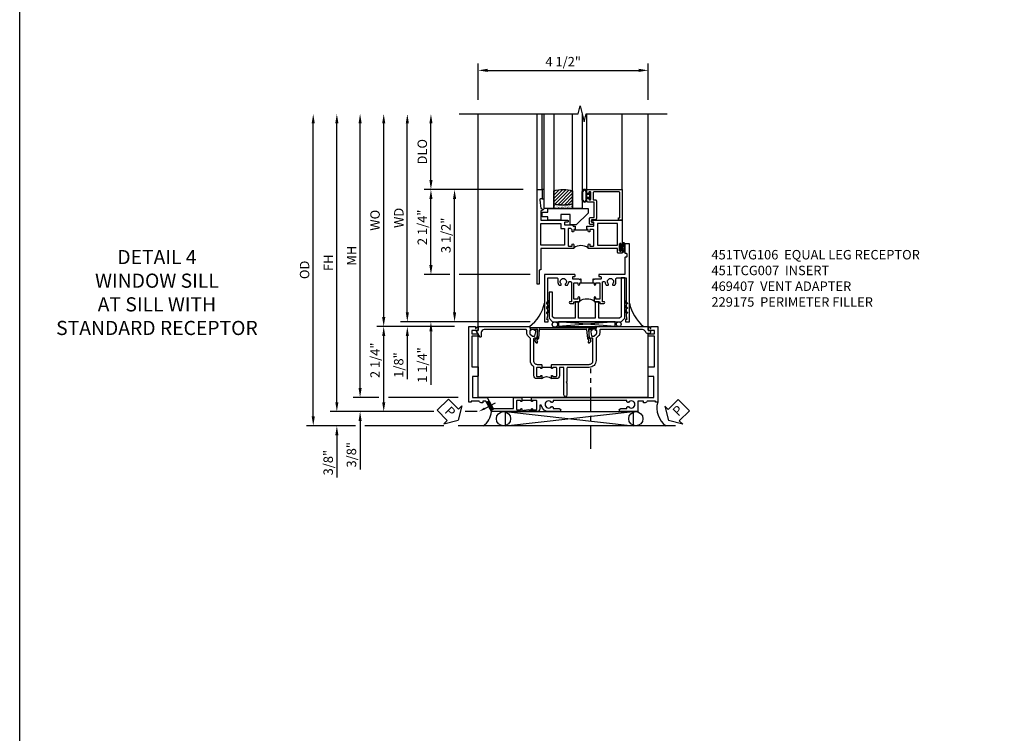
# Model space of a CAD drawing. Extents: x 0 to 117, y 0 to 74.
# Drawn here: x 0 to 26, y 19 to 38 of the extents above; entities that cross this region are included whole.
import ezdxf
from ezdxf import colors
from ezdxf.entities.mleader import LeaderData, LeaderLine
from ezdxf.math import Vec2, Vec3

# ---------------------------------------------------------------- set-up
doc = ezdxf.new("R2010")
doc.units = 0
doc.header["$LTSCALE"] = 0.5
doc.header["$MEASUREMENT"] = 0
doc.linetypes.add('CENTER', pattern=[2, 1.25, -0.25, 0.25, -0.25])
doc.layers.get('0').update_dxf_attribs({"color": 4, "linetype": 'CONTINUOUS'})
for name, color, linetype in [('CENTER', 1, 'CENTER'), ('DIME', 2, 'CONTINUOUS'), ('FORMAT', 7, 'CONTINUOUS'), ('TEXT', 3, 'CONTINUOUS')]:
    doc.layers.add(name, color=color, linetype=linetype)
doc.styles.get("Standard").update_dxf_attribs({"font": 'arial.ttf'})
doc.dimstyles.new('EXT_ON-OFF', dxfattribs={"dimscale": 2, "dimtxt": 0.125, "dimasz": 0.125, "dimexe": 0.09, "dimexo": 0.1875, "dimgap": 0.05, "dimtad": 3, "dimdec": 5, "dimzin": 3, "dimdsep": 46, "dimlunit": 5, "dimtxsty": 'STANDARD', "dimcen": 0, "dimse2": 1, "dimazin": 0, "dimtfac": 1, "dimtdec": 4, "dimtofl": 0, "dimtmove": 0, "dimatfit": 0, "dimfxl": 1, "dimfrac": 2, "dimtolj": 1, "dimtzin": 3, "dimarcsym": 0})
doc.dimstyles.new('EXT_ON-ON', dxfattribs={"dimscale": 2, "dimtxt": 0.125, "dimasz": 0.125, "dimexe": 0.09, "dimexo": 0.1875, "dimgap": 0.05, "dimtad": 3, "dimdec": 5, "dimzin": 3, "dimdsep": 46, "dimlunit": 5, "dimtxsty": 'STANDARD', "dimcen": 0, "dimazin": 0, "dimtfac": 1, "dimtdec": 4, "dimtofl": 0, "dimtmove": 0, "dimatfit": 0, "dimfxl": 1, "dimfrac": 2, "dimtolj": 1, "dimtzin": 3, "dimarcsym": 0})

# ---------------------------------------------------------------- blocks, each defined once
blk = doc.blocks.new('PSEAL1')
at = {"layer": 'TEXT', "color": 7}
for p, q in [((-0.196, 0.21), (-0.196, 0.338)), ((-0.196, 0.338), (0, 0)), ((-0.575, 0.21), (-0.196, 0.21)), ((-0.575, 0.21), (-0.575, -0.21)), ((-0.196, -0.338), (0, 0)), ((-0.575, -0.21), (-0.196, -0.21)), ((-0.196, -0.21), (-0.196, -0.338))]:
    blk.add_line(p, q, dxfattribs=at)
at = {"layer": 'TEXT', "color": 3}
blk.add_text('P', height=0.25, dxfattribs=at).set_placement((-0.413, -0.116))
blk = doc.blocks.new('B469407')
for p, q in [((0.963, 0.356), (0.929, 0.345)), ((0.929, 0.345), (0.929, 0.175)), ((0.965, 0.352), (0.931, 0.34)), ((0.971, 0.347), (0.971, -1.375)), ((0.976, 0.347), (0.976, -1.375)), ((0.567, 0.189), (0.567, 0.17)), ((0.623, 0.225), (0.576, 0.203)), ((0.626, 0.174), (0.589, 0.157)), ((0.629, 0.226), (0.651, 0.226)), ((0.644, 0.17), (0.67, 0.139)), ((0.663, 0.221), (0.694, 0.184)), ((0.916, 0.113), (0.68, 0.134)), ((0.913, 0.16), (0.704, 0.179)), ((0.929, 0.098), (0.929, -1.126)), ((0.567, -1.217), (0.567, -1.198)), ((0.623, -1.253), (0.576, -1.231)), ((0.626, -1.202), (0.589, -1.185)), ((0.629, -1.254), (0.651, -1.254)), ((0.644, -1.198), (0.67, -1.167)), ((0.663, -1.249), (0.694, -1.212)), ((0.916, -1.141), (0.68, -1.162)), ((0.913, -1.188), (0.704, -1.207)), ((0.929, -1.373), (0.929, -1.203)), ((0.963, -1.384), (0.929, -1.373)), ((0.965, -1.38), (0.931, -1.368))]:
    blk.add_line(p, q)
for centre, radius, start, end in [((0.966, 0.347), 0.01, 0, 109), ((0.966, 0.347), 0.005, 0, 109), ((0.582, 0.189), 0.015, 115, 180), ((0.582, 0.17), 0.015, 180, 295), ((0.629, 0.211), 0.015, 90, 115), ((0.632, 0.161), 0.015, 40, 115), ((0.651, 0.211), 0.015, 40, 90), ((0.682, 0.149), 0.015, 220, 265), ((0.705, 0.194), 0.015, 220, 265), ((0.914, 0.175), 0.015, 265, 0), ((0.914, 0.098), 0.015, 360, 85), ((0.582, -1.198), 0.015, 65, 180), ((0.582, -1.217), 0.015, 180, 245), ((0.629, -1.239), 0.015, 245, 270), ((0.632, -1.189), 0.015, 245, 320), ((0.651, -1.239), 0.015, 270, 320), ((0.682, -1.177), 0.015, 95, 140), ((0.705, -1.222), 0.015, 95, 140), ((0.914, -1.203), 0.015, 360, 95), ((0.914, -1.126), 0.015, 275, 0), ((0.966, -1.375), 0.01, 251, 0), ((0.966, -1.375), 0.005, 251, 0)]:
    blk.add_arc(centre, radius, start, end)
blk = doc.blocks.new('*D1831')
at = {"layer": 'DIME', "color": 0, "lineweight": -2}
for p, q in [((-6.49, -1), (-6.49, 6.375)), ((-3.925, -1.25), (-6.67, -1.25)), ((-2.775, -1.25), (-3.096, -1.25))]:
    blk.add_line(p, q, dxfattribs=at)
at = {"layer": 'DIME', "color": 0}
for points in [[(-6.531, 6.375), (-6.448, 6.375), (-6.49, 6.625)], [(-6.531, -1), (-6.448, -1), (-6.49, -1.25)]]:
    blk.add_solid(points, dxfattribs=at)
at = {"layer": 'DIME', "color": 0, "insert": (-6.715, 2.687), "char_height": 0.25, "attachment_point": 5, "rotation": 90}
blk.add_mtext('\\A1;FH', dxfattribs=at)
blk = doc.blocks.new('*D1832')
at = {"layer": 'DIME', "color": 0, "lineweight": -2}
for p, q in [((-7.115, -1.375), (-7.115, 6.375)), ((-6, -1.625), (-7.295, -1.625)), ((-3.656, -1.625), (-5.75, -1.625))]:
    blk.add_line(p, q, dxfattribs=at)
at = {"layer": 'DIME', "color": 0}
for points in [[(-7.156, 6.375), (-7.073, 6.375), (-7.115, 6.625)], [(-7.156, -1.375), (-7.073, -1.375), (-7.115, -1.625)]]:
    blk.add_solid(points, dxfattribs=at)
at = {"layer": 'DIME', "color": 0, "insert": (-7.344, 2.5), "char_height": 0.25, "attachment_point": 5, "rotation": 90}
blk.add_mtext('\\A1;OD', dxfattribs=at)
blk = doc.blocks.new('*D1833')
at = {"layer": 'DIME', "color": 0, "lineweight": -2}
for p, q in [((-6.49, -1), (-6.49, -0.75)), ((-3.925, -1.25), (-6.67, -1.25)), ((-2.775, -1.25), (-3.096, -1.25)), ((-6, -1.625), (-6.67, -1.625)), ((-3.656, -1.625), (-5.75, -1.625)), ((-6.49, -1.875), (-6.49, -2.989))]:
    blk.add_line(p, q, dxfattribs=at)
at = {"layer": 'DIME', "color": 0}
for points in [[(-6.531, -1), (-6.448, -1), (-6.49, -1.25)], [(-6.531, -1.875), (-6.448, -1.875), (-6.49, -1.625)]]:
    blk.add_solid(points, dxfattribs=at)
at = {"layer": 'DIME', "color": 0, "insert": (-6.719, -2.6), "char_height": 0.25, "attachment_point": 5, "rotation": 90}
blk.add_mtext('\\A1;3/8"', dxfattribs=at)
blk = doc.blocks.new('*D1834')
at = {"layer": 'DIME', "color": 0, "lineweight": -2}
for p, q in [((-5.875, -0.624), (-5.875, -0.374)), ((-5.375, -0.874), (-6.055, -0.874)), ((-3.275, -0.874), (-5.125, -0.874)), ((-3.925, -1.25), (-6.055, -1.25)), ((-2.775, -1.25), (-3.096, -1.25)), ((-5.875, -1.5), (-5.875, -2.781))]:
    blk.add_line(p, q, dxfattribs=at)
at = {"layer": 'DIME', "color": 0}
for points in [[(-5.916, -0.624), (-5.833, -0.624), (-5.875, -0.874)], [(-5.916, -1.5), (-5.833, -1.5), (-5.875, -1.25)]]:
    blk.add_solid(points, dxfattribs=at)
at = {"layer": 'DIME', "color": 0, "insert": (-6.104, -2.392), "char_height": 0.25, "attachment_point": 5, "rotation": 90}
blk.add_mtext('\\A1;3/8"', dxfattribs=at)
blk = doc.blocks.new('*D1835')
at = {"layer": 'DIME', "color": 0, "lineweight": -2}
for p, q in [((-5.875, -0.624), (-5.875, 6.375)), ((-5.375, -0.874), (-6.055, -0.874)), ((-3.275, -0.874), (-5.125, -0.874))]:
    blk.add_line(p, q, dxfattribs=at)
at = {"layer": 'DIME', "color": 0}
for points in [[(-5.916, 6.375), (-5.833, 6.375), (-5.875, 6.625)], [(-5.916, -0.624), (-5.833, -0.624), (-5.875, -0.874)]]:
    blk.add_solid(points, dxfattribs=at)
at = {"layer": 'DIME', "color": 0, "insert": (-6.1, 2.876), "char_height": 0.25, "attachment_point": 5, "rotation": 90}
blk.add_mtext('\\A1;MH', dxfattribs=at)
blk = doc.blocks.new('*D1836')
at = {"layer": 'DIME', "color": 0, "lineweight": -2}
for p, q in [((-3.375, 1), (-5.43, 1)), ((-5.25, -1), (-5.25, 0.75)), ((-3.925, -1.25), (-5.43, -1.25)), ((-2.775, -1.25), (-3.096, -1.25))]:
    blk.add_line(p, q, dxfattribs=at)
at = {"layer": 'DIME', "color": 0}
for points in [[(-5.291, 0.75), (-5.208, 0.75), (-5.25, 1)], [(-5.291, -1), (-5.208, -1), (-5.25, -1.25)]]:
    blk.add_solid(points, dxfattribs=at)
at = {"layer": 'DIME', "color": 0, "insert": (-5.479, 0.108), "char_height": 0.25, "attachment_point": 5, "rotation": 90}
blk.add_mtext('\\A1;2 1/4"', dxfattribs=at)
blk = doc.blocks.new('B451TVG106')
blk.add_line((-0.954, 0.87), (-0.954, 0.62))
for points in [[(-1.13, 1.447), (-1.17, 1.447), (-1.17, 1.606, 1), (-1.25, 1.606), (-1.25, 1.33, 0.365843), (-1.095, 1.14, -0.911355), (-1.1, 1.091), (-1.18, 1.091, 0.414214), (-1.25, 1.021), (-1.25, 0.87), (-1.185, 0.87, 1), (-1.185, 0.901), (-1.185, 0.901, -0.414214), (-1.2, 0.916), (-1.2, 0.996, -0.414214), (-1.185, 1.011), (-0.969, 1.011, -0.414214), (-0.954, 0.996), (-0.954, 0.916, -0.414214), (-0.969, 0.901), (-0.97, 0.901, 1), (-0.97, 0.87), (-0.884, 0.87), (-0.874, 0.88), (-0.874, 2.426), (-0.889, 2.441), (-0.874, 2.456), (-0.874, 4.112), (-0.32, 4.112), (-0.32, 3.977, 0.414214), (-0.305, 3.962), (-0.078, 3.962, 0.414214), (-0.063, 3.977), (-0.063, 4.132), (0.743, 4.132), (0.743, 3.962), (0.805, 3.962), (0.805, 4.132), (0.895, 4.132), (0.895, 3.972, 0.414214), (0.905, 3.962), (0.99, 3.962, 0.414214), (1, 3.972), (1, 3.974), (0.95, 4.023, -0.669935), (0.954, 4.034), (1, 4.034), (1, 4.212), (-1, 4.212), (-1, 4.152), (-0.974, 4.152), (-0.974, 3.936, 0.311544), (-1.014, 3.878), (-1.014, 3.836), (-0.974, 3.836), (-0.974, 3.69), (-1.25, 3.69), (-1.25, 3.235, 1), (-1.17, 3.235), (-1.17, 3.395), (-1.13, 3.395), (-1.113, 3.424, 0.386545), (-1.116, 3.437, -3.127286), (-1.005, 3.437, 0.386545), (-1.008, 3.424), (-0.991, 3.395), (-0.954, 3.395), (-0.954, 1.447), (-0.991, 1.447), (-1.008, 1.417, 0.386545), (-1.005, 1.404, -3.127286), (-1.116, 1.404, 0.386545), (-1.113, 1.417)], [(-1.2, 0.574, -0.414214), (-1.185, 0.589), (-1.185, 0.589, 1), (-1.185, 0.62), (-1.25, 0.62), (-1.25, -0.188), (-1.125, -0.254), (-1.105, -0.248), (-1.099, -0.268), (-0.974, -0.334), (-0.974, -0.413), (-1.014, -0.413), (-1.014, -0.455, 0.311544), (-0.974, -0.513), (-0.974, -0.728), (-1, -0.728), (-1, -0.788), (1, -0.788), (1, -0.61), (0.954, -0.61, -0.669935), (0.95, -0.6), (1, -0.55), (1, -0.548, 0.414214), (0.99, -0.538), (0.905, -0.538, 0.414214), (0.895, -0.548), (0.895, -0.708), (0.805, -0.708), (0.805, -0.538), (0.743, -0.538), (0.743, -0.708), (-0.063, -0.708), (-0.063, -0.553, 0.414214), (-0.078, -0.538), (-0.305, -0.538, 0.414214), (-0.32, -0.553), (-0.32, -0.688), (-0.874, -0.688), (-0.874, -0.297), (-1.17, -0.14), (-1.17, 0.379, -0.414214), (-1.15, 0.399), (-0.874, 0.399), (-0.874, 0.61), (-0.884, 0.62), (-0.97, 0.62, 1), (-0.97, 0.589), (-0.969, 0.589, -0.414214), (-0.954, 0.574), (-0.954, 0.494, -0.414214), (-0.969, 0.479), (-1.185, 0.479, -0.414214), (-1.2, 0.494)]]:
    blk.add_lwpolyline(points, format="xyb", close=True)
blk.add_arc((-1.381, 0.745), 0.181, 316.4169, 43.5831)
blk = doc.blocks.new('PSEAL2')
at = {"layer": 'TEXT', "color": 7}
for p, q in [((0.196, 0.338), (0, 0)), ((0.196, 0.21), (0.196, 0.338)), ((0.196, -0.338), (0, 0)), ((0.575, 0.21), (0.196, 0.21)), ((0.575, 0.21), (0.575, -0.21)), ((0.196, -0.21), (0.196, -0.338)), ((0.575, -0.21), (0.196, -0.21))]:
    blk.add_line(p, q, dxfattribs=at)
at = {"layer": 'TEXT', "color": 3}
blk.add_text('P', height=0.25, dxfattribs=at).set_placement((0.247, -0.116))
blk = doc.blocks.new('B451TCG007')
blk.add_line((-0.08, 0.187), (-0.08, -0.063))
for points in [[(0.99, 2.75), (0.895, 2.75), (0.895, 2.812), (0.855, 2.812, 0.414214), (0.815, 2.772), (0.815, 2.75, 0.314793), (0.868, 2.675, -0.314793), (0.92, 2.599), (0.92, 1.486, -0.414214), (0.9, 1.466), (0.826, 1.466, 0.19902), (0.752, 1.435), (0.69, 1.374, -0.19902), (0.676, 1.368), (0.1, 1.368, 0.414214), (-0.08, 1.188), (-0.08, 0.62, -0.414214), (-0.1, 0.6), (-0.455, 0.6), (-0.475, 0.58), (-0.495, 0.6), (-0.81, 0.6, 1), (-0.81, 0.52), (-0.1, 0.52, -0.414214), (-0.08, 0.5), (-0.08, 0.418, -0.414214), (-0.1, 0.398), (-0.305, 0.398, 0.414214), (-0.375, 0.328), (-0.375, 0.187), (-0.309, 0.187, 1), (-0.309, 0.218), (-0.31, 0.218, -0.414214), (-0.325, 0.233), (-0.325, 0.308, -0.414214), (-0.305, 0.328), (-0.1, 0.328, -0.414214), (-0.08, 0.308), (-0.08, 0.233, -0.414214), (-0.095, 0.218), (-0.095, 0.218, 1), (-0.095, 0.187), (-0.01, 0.187), (0, 0.197), (0, 1.188, -0.414214), (0.1, 1.288), (0.667, 1.288, -0.414214), (0.692, 1.263), (0.692, 1.226), (0.67, 1.226, 0.414214), (0.708, 1.188), (0.91, 1.188, 0.414214), (0.93, 1.208), (0.93, 1.237, 0.414214), (0.91, 1.257), (0.898, 1.257), (0.898, 1.228), (0.86, 1.228), (0.757, 1.25, -0.354119), (0.742, 1.27), (0.742, 1.312), (0.808, 1.378, -0.198912), (0.826, 1.386), (0.898, 1.386), (0.898, 1.357), (1, 1.393), (1, 2.74, 0.414214)], [(0.898, -0.228), (0.898, -0.257), (0.91, -0.257, 0.414214), (0.93, -0.237), (0.93, -0.208, 0.414214), (0.91, -0.188), (0.708, -0.188, 0.414214), (0.67, -0.226), (0.692, -0.226), (0.692, -0.263, -0.414214), (0.667, -0.288), (0.1, -0.288, -0.414214), (0, -0.188), (0, -0.073), (-0.01, -0.063), (-0.095, -0.063, 1), (-0.095, -0.094), (-0.095, -0.094, -0.414214), (-0.08, -0.109), (-0.08, -0.184, -0.414214), (-0.1, -0.204), (-0.305, -0.204, -0.414214), (-0.325, -0.184), (-0.325, -0.109, -0.414214), (-0.31, -0.094), (-0.309, -0.094, 1), (-0.309, -0.063), (-0.375, -0.063), (-0.375, -0.204, 0.414214), (-0.305, -0.274), (-0.07, -0.274, -0.2586), (-0.053, -0.284, 0.2586), (0.1, -0.368), (0.676, -0.368, -0.19902), (0.69, -0.374), (0.752, -0.435, 0.19902), (0.826, -0.466), (0.9, -0.466, -0.414214), (0.92, -0.486), (0.92, -1.59, -0.414214), (0.84, -1.67), (0.741, -1.67, 0.767327), (0.731, -1.708), (0.88, -1.794, 0.57735), (0.895, -1.785), (0.895, -1.76, -0.414214), (0.905, -1.75), (0.99, -1.75, 0.414214), (1, -1.74), (1, -0.393), (0.898, -0.357), (0.898, -0.386), (0.826, -0.386, -0.198912), (0.808, -0.379), (0.742, -0.312), (0.742, -0.27, -0.354119), (0.757, -0.251), (0.86, -0.228)]]:
    blk.add_lwpolyline(points, format="xyb", close=True)
blk.add_arc((-0.506, 0.062), 0.181, 316.3972, 43.6028)
blk = doc.blocks.new('*D1841')
at = {"layer": 'DIME', "color": 0, "lineweight": -2}
for p, q in [((-2.75, 7), (-2.75, 7.957)), ((1.749, 7), (1.749, 7.957)), ((-2.5, 7.777), (1.499, 7.777))]:
    blk.add_line(p, q, dxfattribs=at)
at = {"layer": 'DIME', "color": 0}
for points in [[(-2.5, 7.819), (-2.5, 7.736), (-2.75, 7.777)], [(1.499, 7.819), (1.499, 7.736), (1.749, 7.777)]]:
    blk.add_solid(points, dxfattribs=at)
at = {"layer": 'DIME', "color": 0, "insert": (-0.5, 8.007), "char_height": 0.25, "attachment_point": 5}
blk.add_mtext('\\A1;4 1/2"', dxfattribs=at)
blk = doc.blocks.new('B027874')
h = blk.add_hatch()
h.set_pattern_fill('ANSI31', color=256, scale=0.08, style=0)
h.set_pattern_definition([(45, (-2.208298, 1.612679), (-0.007071068, 0.007071068), [])])
h.paths.add_polyline_path([(-0.043, 0), (-0.028, 0.015), (-0.028, 0.03), (-0.072, 0.03, 0.029608), (-0.076, 0.037), (-0.076, 0.1, 0.8), (-0.139, 0.1), (-0.139, -0.1, 0.8), (-0.076, -0.1), (-0.076, -0.037, 0.029608), (-0.072, -0.03), (-0.028, -0.03), (-0.028, -0.015)])
h.paths.add_polyline_path([(-0.083, -0.1, -0.742268), (-0.132, -0.1), (-0.132, 0.1, -0.742268), (-0.083, 0.1)], flags=16)
h.paths.add_polyline_path([(-0.092, -0.021, -1), (-0.101, -0.021, -1)], flags=0)
h.paths.add_polyline_path([(-0.094, 0.028, -1), (-0.089, 0.028, -1)], flags=0)
h.paths.add_polyline_path([(-0.094, -0.043, -1), (-0.098, -0.043, -1)], flags=0)
h.paths.add_polyline_path([(-0.119, 0.002, -1), (-0.112, 0.002, -1)], flags=0)
h.paths.add_polyline_path([(-0.095, -0.057, -1), (-0.104, -0.057, -1)], flags=0)
h.paths.add_polyline_path([(-0.098, 0.055, -1), (-0.089, 0.055, -1)], flags=0)
h.paths.add_polyline_path([(-0.088, -0.061, -1), (-0.092, -0.061, -1)], flags=0)
h.paths.add_polyline_path([(-0.126, 0.025, -1), (-0.117, 0.025, -1)], flags=0)
h.paths.add_polyline_path([(-0.124, -0.036, -1), (-0.129, -0.036, -1)], flags=0)
h.paths.add_polyline_path([(-0.12, 0.046, -1), (-0.116, 0.046, -1)], flags=0)
h.paths.add_polyline_path([(-0.097, 0.067, -1), (-0.093, 0.067, -1)], flags=0)
h.paths.add_polyline_path([(-0.115, -0.066, -1), (-0.122, -0.066, -1)], flags=0)
h.paths.add_polyline_path([(-0.097, -0.082, -1), (-0.102, -0.082, -1)], flags=0)
h.paths.add_polyline_path([(-0.1, 0.081, -1), (-0.091, 0.081, -1)], flags=0)
h.paths.add_polyline_path([(-0.119, 0.065, -0.486829), (-0.122, 0.067, -0.664322), (-0.118, 0.068, -0.486829), (-0.116, 0.066, -0.664322)], flags=0)
h.paths.add_polyline_path([(-0.094, -0.103, -1), (-0.103, -0.103, -1)], flags=0)
h.paths.add_polyline_path([(-0.122, -0.089, -1), (-0.128, -0.089, -1)], flags=0)
h.paths.add_polyline_path([(-0.105, 0.103, -1), (-0.098, 0.103, -1)], flags=0)
h.paths.add_polyline_path([(-0.126, -0.099, -1), (-0.13, -0.099, -1)], flags=0)
h = blk.add_hatch()
h.set_pattern_fill('ANSI31', color=256, scale=0.25, angle=90, style=0)
h.set_pattern_definition([(135, (-10.943272, -7.362555), (-0.02209709, -0.02209709), [])])
h.paths.add_polyline_path([(0, 0.094), (-0.028, 0.094), (-0.028, 0.03), (-0.028, 0.015), (-0.043, 0), (-0.028, -0.015), (-0.028, -0.03), (-0.028, -0.094), (0, -0.094)])
for p, q in [((-0.139, 0.1), (-0.139, -0.1)), ((-0.128, 0.009), (-0.128, 0.009)), ((-0.123, 0.085), (-0.123, 0.085)), ((-0.118, 0.083), (-0.118, 0.083)), ((-0.116, 0.113), (-0.116, 0.113)), ((-0.101, 0.037), (-0.101, 0.037)), ((-0.096, 0.073), (-0.096, 0.073)), ((-0.091, 0.098), (-0.091, 0.098)), ((-0.028, 0.03), (-0.072, 0.03)), ((-0.128, -0.022), (-0.128, -0.022)), ((-0.128, -0.054), (-0.128, -0.054)), ((-0.123, -0.066), (-0.123, -0.066)), ((-0.12, -0.056), (-0.12, -0.056)), ((-0.12, -0.108), (-0.12, -0.108)), ((-0.094, -0.068), (-0.094, -0.068)), ((-0.092, -0.082), (-0.092, -0.082)), ((-0.089, -0.006), (-0.089, -0.006)), ((-0.072, -0.03), (-0.028, -0.03))]:
    blk.add_line(p, q)
blk.add_lwpolyline([(-0.076, 0.037), (-0.076, 0.1, 0.8), (-0.139, 0.1), (-0.139, -0.1, 0.8), (-0.076, -0.1), (-0.076, -0.037)], format="xyb")
blk.add_lwpolyline([(-0.083, -0.1), (-0.083, 0.1, 0.742268), (-0.132, 0.1), (-0.132, -0.1, 0.742268)], format="xyb", close=True)
blk.add_lwpolyline([(-0.028, -0.094), (-0.028, -0.03), (-0.028, -0.015), (-0.043, 0), (-0.028, 0.015), (-0.028, 0.03), (-0.028, 0.094), (0, 0.094), (0, -0.094)], close=True)
for centre, radius in [((-0.122, 0.025), 0.0045), ((-0.12, 0.067), 0.00225), ((-0.118, 0.066), 0.00225), ((-0.118, 0.046), 0.00225), ((-0.115, 0.002), 0.00337), ((-0.102, 0.103), 0.00337), ((-0.095, 0.081), 0.0045), ((-0.093, 0.055), 0.0045), ((-0.095, 0.067), 0.00225), ((-0.091, 0.028), 0.00225), ((-0.128, -0.099), 0.00225), ((-0.126, -0.036), 0.00225), ((-0.125, -0.089), 0.00337), ((-0.118, -0.066), 0.00337), ((-0.1, -0.057), 0.0045), ((-0.099, -0.103), 0.0045), ((-0.099, -0.082), 0.00225), ((-0.096, -0.021), 0.0045), ((-0.096, -0.043), 0.00225), ((-0.09, -0.061), 0.00225)]:
    blk.add_circle(centre, radius)
for start, end in [(26.3878, 33.1715), (326.8285, 333.6122)]:
    blk.add_arc((-0.132, 0), 0.0675, start, end)
blk = doc.blocks.new('B224131')
for points in [[(0.969, 1.125), (0.969, 1.035), (0.969, 1.035), (0.937, 1.035), (0.937, 0.997, -1), (0.887, 0.997), (0.887, 1.035), (0.801, 1.035, 0.414214), (0.781, 1.015), (0.781, 0.617, 0.414214), (0.801, 0.597), (0.887, 0.597), (0.887, 0.635, -1), (0.937, 0.635), (0.937, 0.552, -0.414214), (0.918, 0.532), (0.781, 0.532), (0.781, 0.503, -0.414214), (0.761, 0.483), (0.678, 0.483, -1), (0.678, 0.533), (0.716, 0.533), (0.716, 1.043, 0.414214), (0.696, 1.063), (0.664, 1.063, 0.379055), (0.644, 1.045, -0.145843), (0.611, 0.969), (0.571, 0.969, -0.673324), (0.558, 1.003, 2.463527), (0.442, 1.003, -0.673324), (0.429, 0.969), (0.389, 0.969, -0.177014), (0.355, 1.063), (0.355, 1.14, 0.414214), (0.335, 1.16), (0.09, 1.16), (0.09, 0.159), (0.065, 0.065), (0.1, 0.065), (0.1, 0), (0, 0), (0, 2.063), (0.125, 2.063), (0.125, 1.813), (0.085, 1.813, 0.414214), (0.065, 1.793), (0.065, 1.73, 0.414214), (0.085, 1.71), (0.105, 1.71, -0.414214), (0.125, 1.69), (0.125, 1.25), (0.803, 1.25, -0.414214), (0.813, 1.24), (0.813, 1.21, -0.414214), (0.803, 1.2), (0.77, 1.2, 0.414214), (0.75, 1.18), (0.75, 1.145, 0.414214), (0.77, 1.125), (0.923, 1.125), (0.937, 1.11), (0.953, 1.125)], [(1.281, 1.125), (1.298, 1.125), (1.312, 1.11), (1.328, 1.125), (1.48, 1.125, 0.414214), (1.5, 1.145), (1.5, 1.18, 0.414214), (1.48, 1.2), (1.448, 1.2, -0.414214), (1.438, 1.21), (1.438, 1.24, -0.414214), (1.448, 1.25), (2.25, 1.25), (2.25, 0), (2.15, 0), (2.15, 0.065), (2.185, 0.065), (2.16, 0.159), (2.16, 1.16), (1.915, 1.16, 0.414214), (1.895, 1.14), (1.895, 1.063, -0.177014), (1.861, 0.969), (1.821, 0.969, -0.673324), (1.808, 1.003, 2.463527), (1.692, 1.003, -0.673324), (1.679, 0.969), (1.639, 0.969, -0.145843), (1.606, 1.045, 0.379055), (1.586, 1.063), (1.554, 1.063, 0.414214), (1.534, 1.043), (1.534, 0.533), (1.572, 0.533, -1), (1.572, 0.483), (1.489, 0.483, -0.414214), (1.469, 0.503), (1.469, 0.532), (1.333, 0.532, -0.414214), (1.312, 0.552), (1.312, 0.635, -1), (1.363, 0.635), (1.363, 0.597), (1.449, 0.597, 0.414214), (1.469, 0.617), (1.469, 1.015, 0.414214), (1.449, 1.035), (1.363, 1.035), (1.363, 0.997, -1), (1.312, 0.997), (1.312, 1.035), (1.281, 1.035)]]:
    blk.add_lwpolyline(points, format="xyb", close=True)
blk.add_lwpolyline([(0.969, 1.035), (0.969, 1.02), (1.281, 1.02), (1.281, 1.035)])
blk.add_lwpolyline([(1.312, 0.552, 0.32), (0.937, 0.552)], format="xyb")
blk = doc.blocks.new('B225120')
for points in [[(-1.437, 0.468), (-1.437, 0.378), (-1.437, 0.378), (-1.469, 0.378), (-1.469, 0.34, -1), (-1.519, 0.34), (-1.519, 0.375), (-1.554, 0.41), (-1.605, 0.41, 0.414214), (-1.625, 0.39), (-1.625, -0.04, 0.414214), (-1.605, -0.06), (-1.519, -0.06), (-1.519, -0.022, -1), (-1.469, -0.022), (-1.469, -0.105, -0.414214), (-1.489, -0.125), (-2.347, -0.125), (-2.347, -0.687), (-2.358, -0.687, 0.414214), (-2.389, -0.717), (-2.389, -1.062), (-2.438, -1.062), (-2.438, 1.438), (-2.312, 1.438), (-2.312, 1.188), (-2.353, 1.188, 0.446679), (-2.373, 1.165), (-2.347, 0.938), (-2.332, 0.938, -0.414214), (-2.312, 0.918), (-2.312, 0.895, -0.414214), (-2.332, 0.875), (-2.347, 0.875), (-2.347, 0.625), (-1.635, 0.625, -0.414214), (-1.625, 0.615), (-1.625, 0.585, -0.414214), (-1.635, 0.575), (-1.702, 0.575, 0.414214), (-1.722, 0.555), (-1.722, 0.52, 0.414214), (-1.702, 0.5), (-1.516, 0.5), (-1.469, 0.453), (-1.454, 0.468)], [(-1.125, 0.468), (-1.109, 0.468), (-1.094, 0.453), (-1.079, 0.468), (-0.958, 0.468, 0.414214), (-0.938, 0.488), (-0.938, 0.555, 0.414214), (-0.958, 0.575), (-0.99, 0.575, -0.414214), (-1, 0.585), (-1, 0.615, -0.414214), (-0.99, 0.625), (-0.188, 0.625), (-0.188, -0.015, -1), (-0.22, -0.015), (-0.22, -0.009, 1), (-0.264, -0.009), (-0.264, -0.178, 1), (-0.22, -0.178), (-0.22, -0.172, -1), (-0.188, -0.172), (-0.188, -0.23, -0.414214), (-0.207, -0.25), (-0.292, -0.25, -0.414214), (-0.312, -0.23), (-0.312, -0.125), (-1.074, -0.125, -0.414214), (-1.094, -0.105), (-1.094, -0.022, -1), (-1.044, -0.022), (-1.044, -0.06), (-0.958, -0.06, 0.414214), (-0.938, -0.04), (-0.938, 0.358, 0.414214), (-0.958, 0.378), (-1.044, 0.378), (-1.044, 0.34, -1), (-1.094, 0.34), (-1.094, 0.378), (-1.125, 0.378)]]:
    blk.add_lwpolyline(points, format="xyb", close=True)
for points in [[(-1.812, 0.535), (-1.812, 0.41), (-1.715, 0.41), (-1.715, -0.035), (-2.347, -0.035), (-2.347, 0.535)], [(-0.312, 0.535), (-0.848, 0.535), (-0.848, -0.035), (-0.312, -0.035)]]:
    blk.add_lwpolyline(points, close=True)
blk.add_lwpolyline([(-1.125, 0.378), (-1.125, 0.363), (-1.437, 0.363), (-1.437, 0.378)])
blk.add_lwpolyline([(-1.094, -0.105, 0.32), (-1.469, -0.105)], format="xyb")
blk = doc.blocks.new('B229175')
h = blk.add_hatch()
h.set_pattern_fill('ANSI37', color=256, scale=0.1, style=0)
h.set_pattern_definition([(45, (-2.727382, -6.92049), (-0.008838835, 0.008838835), []), (135, (-2.727382, -6.92049), (-0.008838835, -0.008838835), [])])
h.paths.add_polyline_path([(2.125, 0.567), (2.125, 0.523), (2.169, 0.479, 1), (2.191, 0.501)])
h.paths.add_polyline_path([(2.125, 0.442), (2.125, 0.398), (2.169, 0.354, 1), (2.191, 0.376)])
h.paths.add_polyline_path([(2.125, 0.317), (2.125, 0.273), (2.169, 0.229, 1), (2.191, 0.251)])
h.paths.add_polyline_path([(0.125, 0.273), (0.125, 0.317), (0.059, 0.251, 1), (0.081, 0.229)])
h.paths.add_polyline_path([(0.125, 0.398), (0.125, 0.442), (0.059, 0.376, 1), (0.081, 0.354)])
h.paths.add_polyline_path([(0.125, 0.523), (0.125, 0.567), (0.059, 0.501, 1), (0.081, 0.479)])
blk.add_lwpolyline([(2.031, 1.16), (2.031, 0.133), (1.992, 0.094), (1.437, 0.094), (1.437, 0.532), (1.344, 0.532), (1.344, 0.094), (0.906, 0.094), (0.906, 0.532), (0.812, 0.532), (0.812, 0.094), (0.258, 0.094), (0.219, 0.133), (0.219, 0.785), (0.125, 0.785), (0.125, 0.094), (0.219, 0), (2.031, 0), (2.125, 0.094), (2.125, 1.16)], close=True)
for points in [[(0.125, 0.567), (0.059, 0.501, 1), (0.081, 0.479), (0.125, 0.523)], [(2.125, 0.567), (2.191, 0.501, -1), (2.169, 0.479), (2.125, 0.523)], [(0.125, 0.442), (0.059, 0.376, 1), (0.081, 0.354), (0.125, 0.398)], [(0.125, 0.317), (0.059, 0.251, 1), (0.081, 0.229), (0.125, 0.273)], [(2.125, 0.442), (2.191, 0.376, -1), (2.169, 0.354), (2.125, 0.398)], [(2.125, 0.317), (2.191, 0.251, -1), (2.169, 0.229), (2.125, 0.273)]]:
    blk.add_lwpolyline(points, format="xyb")
blk = doc.blocks.new('*D1844')
at = {"layer": 'DIME', "color": 0, "lineweight": -2}
for p, q in [((-5.25, 1.25), (-5.25, 6.375)), ((-3.375, 1), (-5.43, 1))]:
    blk.add_line(p, q, dxfattribs=at)
at = {"layer": 'DIME', "color": 0}
for points in [[(-5.291, 6.375), (-5.208, 6.375), (-5.25, 6.625)], [(-5.291, 1.25), (-5.208, 1.25), (-5.25, 1)]]:
    blk.add_solid(points, dxfattribs=at)
at = {"layer": 'DIME', "color": 0, "insert": (-5.479, 3.812), "char_height": 0.25, "attachment_point": 5, "rotation": 90}
blk.add_mtext('\\A1;WO', dxfattribs=at)
blk = doc.blocks.new('*D1845')
at = {"layer": 'DIME', "color": 0, "lineweight": -2}
for p, q in [((-4.625, 1.375), (-4.625, 1.625)), ((-1.373, 1.125), (-4.805, 1.125)), ((-3.375, 1), (-4.805, 1)), ((-4.625, 0.75), (-4.625, -0.394))]:
    blk.add_line(p, q, dxfattribs=at)
at = {"layer": 'DIME', "color": 0}
for points in [[(-4.666, 1.375), (-4.583, 1.375), (-4.625, 1.125)], [(-4.666, 0.75), (-4.583, 0.75), (-4.625, 1)]]:
    blk.add_solid(points, dxfattribs=at)
at = {"layer": 'DIME', "color": 0, "insert": (-4.854, -0.017), "char_height": 0.25, "attachment_point": 5, "rotation": 90}
blk.add_mtext('\\A1;1/8"', dxfattribs=at)
blk = doc.blocks.new('*D1842')
at = {"layer": 'DIME', "color": 0, "lineweight": -2}
for p, q in [((-4.625, 1.375), (-4.625, 6.375)), ((-1.373, 1.125), (-4.805, 1.125))]:
    blk.add_line(p, q, dxfattribs=at)
at = {"layer": 'DIME', "color": 0}
for points in [[(-4.666, 6.375), (-4.583, 6.375), (-4.625, 6.625)], [(-4.666, 1.375), (-4.583, 1.375), (-4.625, 1.125)]]:
    blk.add_solid(points, dxfattribs=at)
at = {"layer": 'DIME', "color": 0, "insert": (-4.85, 3.875), "char_height": 0.25, "attachment_point": 5, "rotation": 90}
blk.add_mtext('\\A1;WD', dxfattribs=at)
blk = doc.blocks.new('*D1843')
at = {"layer": 'DIME', "color": 0, "lineweight": -2}
for p, q in [((-4, 4.875), (-4, 6.375)), ((-1.56, 4.625), (-4.18, 4.625))]:
    blk.add_line(p, q, dxfattribs=at)
at = {"layer": 'DIME', "color": 0}
for points in [[(-4.041, 6.375), (-3.958, 6.375), (-4, 6.625)], [(-4.041, 4.875), (-3.958, 4.875), (-4, 4.625)]]:
    blk.add_solid(points, dxfattribs=at)
at = {"layer": 'DIME', "color": 0, "insert": (-4.229, 5.625), "char_height": 0.25, "attachment_point": 5, "rotation": 90}
blk.add_mtext('\\A1;DLO', dxfattribs=at)
blk = doc.blocks.new('*D1846')
at = {"layer": 'DIME', "color": 0, "lineweight": -2}
for p, q in [((-1.56, 4.625), (-4.18, 4.625)), ((-4, 2.625), (-4, 4.375)), ((-3.5, 2.375), (-4.18, 2.375)), ((-1.373, 2.375), (-3.25, 2.375))]:
    blk.add_line(p, q, dxfattribs=at)
at = {"layer": 'DIME', "color": 0}
for points in [[(-4.041, 4.375), (-3.958, 4.375), (-4, 4.625)], [(-4.041, 2.625), (-3.958, 2.625), (-4, 2.375)]]:
    blk.add_solid(points, dxfattribs=at)
at = {"layer": 'DIME', "color": 0, "insert": (-4.229, 3.625), "char_height": 0.25, "attachment_point": 5, "rotation": 90}
blk.add_mtext('\\A1;2 1/4"', dxfattribs=at)
blk = doc.blocks.new('*D1847')
at = {"layer": 'DIME', "color": 0, "lineweight": -2}
for p, q in [((-4, 2.625), (-4, 2.875)), ((-3.5, 2.375), (-4.18, 2.375)), ((-1.373, 2.375), (-3.25, 2.375)), ((-1.373, 1.125), (-4.18, 1.125)), ((-4, 0.875), (-4, -0.54))]:
    blk.add_line(p, q, dxfattribs=at)
at = {"layer": 'DIME', "color": 0}
for points in [[(-4.041, 2.625), (-3.958, 2.625), (-4, 2.375)], [(-4.041, 0.875), (-3.958, 0.875), (-4, 1.125)]]:
    blk.add_solid(points, dxfattribs=at)
at = {"layer": 'DIME', "color": 0, "insert": (-4.229, -0.017), "char_height": 0.25, "attachment_point": 5, "rotation": 90}
blk.add_mtext('\\A1;1 1/4"', dxfattribs=at)
blk = doc.blocks.new('*D1848')
at = {"layer": 'DIME', "color": 0, "lineweight": -2}
for p, q in [((-1.56, 4.625), (-3.555, 4.625)), ((-3.375, 1.375), (-3.375, 4.375)), ((-1.373, 1.125), (-3.555, 1.125))]:
    blk.add_line(p, q, dxfattribs=at)
at = {"layer": 'DIME', "color": 0}
for points in [[(-3.416, 4.375), (-3.333, 4.375), (-3.375, 4.625)], [(-3.416, 1.375), (-3.333, 1.375), (-3.375, 1.125)]]:
    blk.add_solid(points, dxfattribs=at)
at = {"layer": 'DIME', "color": 0, "insert": (-3.604, 3.413), "char_height": 0.25, "attachment_point": 5, "rotation": 90}
blk.add_mtext('\\A1;3 1/2"', dxfattribs=at)
blk = doc.blocks.new('B127074')
for p, q in [((-0.23, -0.118), (-0.23, 0.117)), ((-0.21, -0.117), (-0.21, 0.117)), ((-0.12, -0.117), (-0.12, 0.117)), ((-0.1, -0.117), (-0.1, 0.117)), ((-0.051, 0.035), (-0.1, 0.035)), ((-0.051, 0.078), (-0.051, 0.035)), ((-0.021, -0.078), (-0.021, 0.078)), ((-0.1, -0.035), (-0.051, -0.035)), ((-0.051, -0.035), (-0.051, -0.078))]:
    blk.add_line(p, q)
for centre, radius, start, end in [((-0.165, 0.099), 0.0675, 15.2882, 164.7118), ((-0.165, 0.099), 0.0485, 21.82, 158.18), ((-0.036, 0.078), 0.015, 0, 180), ((-0.165, -0.099), 0.0675, 195.7196, 344.6722), ((-0.165, -0.099), 0.0485, 201.82, 338.18), ((-0.036, -0.078), 0.015, 180, 0)]:
    blk.add_arc(centre, radius, start, end)
blk = doc.blocks.new('B027889')
blk.add_lwpolyline([(0.281, -0.594), (0.281, -0.5), (1.344, -0.5), (1.344, -0.625), (1.031, -0.937), (0.874, -0.937), (0.874, -0.656), (0.625, -0.656), (0.625, -0.812), (0.281, -0.812), (0.281, -0.719), (0.125, -0.719), (0.125, -0.594)], close=True)
blk = doc.blocks.new('B224063')
blk.add_lwpolyline([(-0.87, 0.752, 0.414214), (-0.885, 0.737), (-0.885, 0.725, -0.414214), (-0.9, 0.71), (-0.92, 0.71, -0.414214), (-0.935, 0.725), (-0.935, 0.797, -0.414214), (-0.92, 0.812), (-0.007, 0.812), (-0.007, 0), (-0.105, 0), (-0.105, 0.062), (-0.067, 0.062), (-0.067, 0.722, 0.414214), (-0.097, 0.752), (-0.745, 0.752, 0.414214), (-0.775, 0.722), (-0.775, 0.542), (-0.717, 0.542, -0.414214), (-0.687, 0.512), (-0.687, 0.045, -0.414214), (-0.717, 0.015), (-0.812, 0.015), (-0.812, -0.055), (-0.782, -0.055, -0.414214), (-0.767, -0.07), (-0.767, -0.1, -0.414214), (-0.782, -0.115), (-0.842, -0.115, -0.414214), (-0.872, -0.085), (-0.872, 0.045, -0.414214), (-0.842, 0.075), (-0.747, 0.075), (-0.747, 0.482), (-0.92, 0.482, -0.414214), (-0.935, 0.497), (-0.935, 0.57, -0.414214), (-0.92, 0.585), (-0.9, 0.585, -0.414214), (-0.885, 0.57), (-0.885, 0.557, 0.414214), (-0.87, 0.542), (-0.85, 0.542, 0.414214), (-0.835, 0.557), (-0.835, 0.737, 0.414214), (-0.85, 0.752)], format="xyb", close=True)
blk = doc.blocks.new('B127186-7282')
blk.add_lwpolyline([(0, 0), (0, -0.25), (0.06, -0.25), (0.06, 0)], close=True)
blk.add_arc((0, -0.478), 0.0642, 270.4193, 340.2601)
blk = doc.blocks.new('GT-GLASS-1IN-7282')
h = blk.add_hatch()
h.set_pattern_fill('ANSI31', color=256, scale=0.5, style=0)
h.set_pattern_definition([(45, (-1.594896, -0.47501), (-0.0441942, 0.0441942), [])])
h.paths.add_polyline_path([(0.81, -0.03, 0.12), (0.31, -0.03), (0.31, -0.38, 0.12), (0.81, -0.38)])
h = blk.add_hatch()
h.set_pattern_fill('AR-SAND', color=256, scale=0.03, style=0)
h.set_pattern_definition([(37.5, (-8.435115, -10.989657), (-0.0018898, 0.05780471), [0, -0.0456, 0, -0.051, 0, -0.04875]), (7.5, (-8.435115, -10.98966), (0.0530933, 0.0846644), [0, -0.0246, 0, -0.0411, 0, -0.01575]), (327.5, (-8.472015, -10.989657), (0.09342426, 0.00016977), [0, -0.015, 0, -0.054, 0, -0.0705]), (317.5, (-8.472015, -10.98966), (0.0901838, 0.02633027), [0, -0.0075, 0, -0.0354, 0, -0.0405])])
edge = h.paths.add_edge_path()
edge.add_line((0.81, -0.38), (0.81, -0.5))
edge.add_line((0.81, -0.5), (0.31, -0.5))
edge.add_line((0.31, -0.5), (0.31, -0.38))
edge.add_arc((0.56, 0.647), 1.057, 256.3145, 283.6855)
for points in [[(0.31, 2), (0.31, -0.5), (0.06, -0.5), (0.06, 2)], [(1.06, 2.005), (1.06, -0.5), (0.81, -0.5), (0.81, 2)]]:
    blk.add_lwpolyline(points)
for points in [[(0.31, -0.38), (0.31, -0.03, -0.12), (0.81, -0.03), (0.81, -0.38, -0.12)], [(0.81, -0.38), (0.81, -0.5), (0.31, -0.5), (0.31, -0.38, 0.12)]]:
    blk.add_lwpolyline(points, format="xyb", close=True)
blk = doc.blocks.new('S224GT518')
for p, q in [((-2.25, 0.812), (-2.25, 2.812)), ((-2.125, 0.812), (-2.125, 2.812)), ((-0.935, 0.797), (-0.935, 2.812)), ((-0.007, 0.812), (-0.007, 2.812))]:
    blk.add_line(p, q)
blk.add_lwpolyline([(-4.315, 2.812), (-1.17, 2.812), (-1.117, 3.025), (-1.011, 2.6), (-0.958, 2.812), (1.185, 2.812)])
for name, p in [('GT-GLASS-1IN-7282', (-2.125, 0.812)), ('B127186-7282', (-2.125, 0.812)), ('B127074', (-0.835, 0.647)), ('B224063', (0, 0)), ('B027889', (-2.25, 0.812))]:
    blk.add_blockref(name, p)
blk = doc.blocks.new('B451TVG106M')
h = blk.add_hatch()
h.set_pattern_fill('ANSI31', color=256, scale=0.125, angle=287)
h.paths.add_polyline_path([(-1.17, -0.14), (-1.17, -0.104), (-1.222, -0.203), (-1.125, -0.254), (-1.105, -0.248), (-1.099, -0.268), (-1.001, -0.32), (-0.964, -0.249)])
for p, q in [((-1.222, -0.203), (-1.17, -0.104)), ((-1.001, -0.32), (-0.964, -0.249))]:
    blk.add_line(p, q)
blk.add_blockref('B451TVG106', (0, 0))
ml = blk.add_multileader_mtext('Standard')
ml.set_content('', color=256, style='STANDARD')
ml.set_leader_properties()
ml.build(insert=Vec2(0, 0))
ml.multileader.update_dxf_attribs({"has_dogleg": 0, "text_right_attachment_type": 6, "dogleg_length": 0.36, "arrow_head_size": 0.18})
ctx = ml.context
ctx.base_point, ctx.char_height, ctx.arrow_head_size, ctx.landing_gap_size, ctx.plane_origin, ctx.plane_x_axis, ctx.plane_y_axis = Vec3(-1.016, -0.08), 0.18, 0.18, 0.09, Vec3(-1.25, -0.522), Vec3(0.884255, -0.467004), Vec3(0.467004, 0.884255)
ctx.right_attachment = 6
notes = []
notes.append((ctx, [(0, (1, 1, 0), (-1.334, 0.088), (0.884255, -0.467004), 0.36, [(0, [(-1.25, -0.522)], 0, [])])]))
ctx.mtext.insert, ctx.mtext.text_direction, ctx.mtext.rotation, ctx.mtext.flow_direction = Vec3(-0.894, -0.043), Vec3(0.884255, -0.467004), 5.797286, 5
for ctx, leaders in notes:
    for number, flags, end, landing, length, lines in leaders:
        leader = LeaderData()
        leader.index, (leader.has_last_leader_line, leader.has_dogleg_vector, leader.attachment_direction) = number, flags
        leader.last_leader_point, leader.dogleg_vector, leader.dogleg_length = Vec3(end), Vec3(landing), length
        for number, points, colour, breaks in lines:
            line = LeaderLine()
            line.index, line.vertices, line.color, line.breaks = number, Vec3.list(points), colors.encode_raw_color(colour), breaks
            leader.lines.append(line)
        ctx.leaders.append(leader)
blk = doc.blocks.new('S451TCS23S469HS517KCADS')
for p, q in [((-2.749726, 0.991347), (-2.749726, 6.625)), ((1.750274, 0.903653), (1.750274, 6.624664)), ((0.877444, 1.125), (-0.622561, 1)), ((0.877439, 1), (-0.622556, 1.125)), ((-2.749726, -0.874), (-2.749726, 0.805)), ((-2.749726, -0.874), (-2.749726, 0.805)), ((1.750274, -0.874), (1.750274, 0.804638)), ((1.750274, -0.874), (1.750274, 0.804638)), ((1.750274, -0.874), (-2.749726, -0.874)), ((-1.282955, -0.954), (-1.532955, -0.954)), ((-2.03096, -1.625), (1.355379, -1.25)), ((-2.03096, -1.25), (1.355379, -1.625)), ((2.468931, -1.625), (-3.280837, -1.625))]:
    blk.add_line(p, q)
for points in [[(0.877439, 1), (0.877444, 1.125), (-0.622556, 1.125), (-0.622561, 1)], [(-2.03096, -1.625), (-2.03096, -1.25), (1.355379, -1.25), (1.355379, -1.625)]]:
    blk.add_lwpolyline(points, close=True)
for centre, radius in [((-0.719304, 1.052184), 0.072184), ((0.970438, 1.062184), 0.062185), ((-2.079191, -1.437125), 0.1875), ((1.422393, -1.4375), 0.1875)]:
    blk.add_circle(centre, radius)
for centre, radius, start, end in [((-1.985373, 1.813054), 1.005975, 306.0771776, 349.0958279), ((2.334775, 1.850214), 1.105979, 191.8682664, 230.2412115), ((2.551296, -1.157893), 0.573285, 164.0131206, 234.5667047), ((-2.890451, -1.21526), 0.491589, 303.5399019, 355.9475967), ((-1.407955, -1.381341), 0.181316, 46.4169396, 133.5830604)]:
    blk.add_arc(centre, radius, start, end)
at = {"layer": 'CENTER'}
blk.add_line((0.229028, -2.236661), (0.229028, -0.111661), dxfattribs=at)
for name, p in [('S224GT518', (1.064944, 3.8125)), ('B225120', (1.252444, 3.1875)), ('B229175', (-0.997556, 1.125))]:
    blk.add_blockref(name, p)
at = {"xscale": -1}
blk.add_blockref('B224131', (1.252444, 1.125), dxfattribs=at)
for name, p, rotation in [('B027874', (0.988944, 3.094), 180), ('B469407', (-1.021223, 0.0035), 90), ('PSEAL2', (2.285914, -1.481716), 44.85932961363239)]:
    blk.add_blockref(name, p, dxfattribs=dict(rotation=rotation))
at = {"xscale": -1, "rotation": 270}
for name, p in [('B451TVG106M', (-2.2117, 0)), ('B451TCG007', (-0.9997, 0))]:
    blk.add_blockref(name, p, dxfattribs=at)
at = {"layer": 'TEXT', "rotation": 315.0000000000005}
blk.add_blockref('PSEAL1', (-3.279818, -1.472559), dxfattribs=at)
at = {"layer": 'DIME'}
dim = blk.add_linear_dim(base=(1.749499, 7.7775), p1=(-2.750498, 6.625), p2=(1.749499, 6.625), dimstyle='EXT_ON-ON', override={"dimpost": '"'}, dxfattribs=at)
dim.commit()
dim.dimension.update_dxf_attribs({"geometry": '*D1841', "text_midpoint": (-0.500499, 8.006763)})
for base, p1, p2, angle, text, picture, middle in [((-7.114728, 6.625), (-3.280837, -1.625), (-2.749726, 6.625), 90, 'OD', '*D1832', (-7.344076, 2.5)), ((-6.489728, 6.625), (-2.400091, -1.25), (-2.749726, 6.625), 90, 'FH', '*D1831', (-6.714728, 2.6875)), ((-5.874728, 6.625), (-2.900094, -0.874), (-2.749726, 6.625), 90, 'MH', '*D1835', (-6.099728, 2.8755)), ((-5.249727, 6.624995), (-2.999909, 1), (-2.749724, 6.624995), 270, 'WO', '*D1844', (-5.479075, 3.812497)), ((-4.624727, 6.624995), (-0.997556, 1.125), (-2.749724, 6.624995), 270, 'WD', '*D1842', (-4.849727, 3.874997)), ((-3.999727, 6.624995), (-1.185056, 4.625), (-2.749724, 6.624995), 270, 'DLO', '*D1843', (-4.229075, 5.624997))]:
    dim = blk.add_linear_dim(base=base, p1=p1, p2=p2, angle=angle, text=text, dimstyle='EXT_ON-OFF', override={"dimpost": '"'}, dxfattribs=at)
    dim.commit()
    dim.dimension.update_dxf_attribs({"geometry": picture, "text_midpoint": middle})
for base, p1, p2, angle, picture, middle in [((-3.999727, 4.625), (-0.997556, 2.375), (-1.185056, 4.625), 270, '*D1846', (-3.999727, 3.624995)), ((-3.374727, 4.625), (-0.997556, 1.125), (-1.185056, 4.625), 90, '*D1848', (-3.374727, 3.412633)), ((-3.999727, 2.375), (-0.997556, 1.125), (-0.997556, 2.375), 270, '*D1847', (-3.999727, -0.016672)), ((-4.6247267109, 0.999995), (-0.9975562925, 1.125), (-2.9999088091, 0.999995), 270, '*D1845', (-4.6247267109, -0.0166716667)), ((-5.249728, 1), (-2.400091, -1.25), (-2.999909, 1), 90, '*D1836', (-5.249728, 0.107856)), ((-5.874728, -1.25), (-2.900094, -0.874), (-2.400091, -1.25), 90, '*D1834', (-5.874728, -2.391667)), ((-6.489728, -1.25), (-3.280837, -1.625), (-2.400091, -1.25), 90, '*D1833', (-6.489728, -2.6))]:
    dim = blk.add_linear_dim(base=base, p1=p1, p2=p2, angle=angle, dimstyle='EXT_ON-ON', override={"dimpost": '"'}, dxfattribs=at)
    dim.commit()
    dim.dimension.update_dxf_attribs({"geometry": picture, "text_midpoint": middle, "dimtype": 160})

msp = doc.modelspace()

# ---------------------------------------------------------------- linework, layer by layer
at = {"layer": 'FORMAT'}
msp.add_lwpolyline([(116.669, 0), (0, 0), (0, 73.752)], dxfattribs=at)

# ---------------------------------------------------------------- block references
msp.add_blockref('S451TCS23S469HS517KCADS', (14.883, 28.635))

# ---------------------------------------------------------------- texts
at = {"layer": 'TEXT'}
for s, insert, char_height, width, attachment_point in [('DETAIL 4 \\PWINDOW SILL \\PAT SILL WITH \\PSTANDARD RECEPTOR\\P ', (3.632, 31.661), 0.375, 11.85442, 2), ('\\A1;451TVG106  EQUAL LEG RECEPTOR\\P451TCG007  INSERT\\P469407  VENT ADAPTER\\P229175  PERIMETER FILLER \\P\\P ', (18.306, 31.661), 0.25, 8.9651, 1)]:
    msp.add_mtext(s, dxfattribs=dict(at, insert=insert, char_height=char_height, width=width, attachment_point=attachment_point))

doc.saveas('drawing.dxf')
